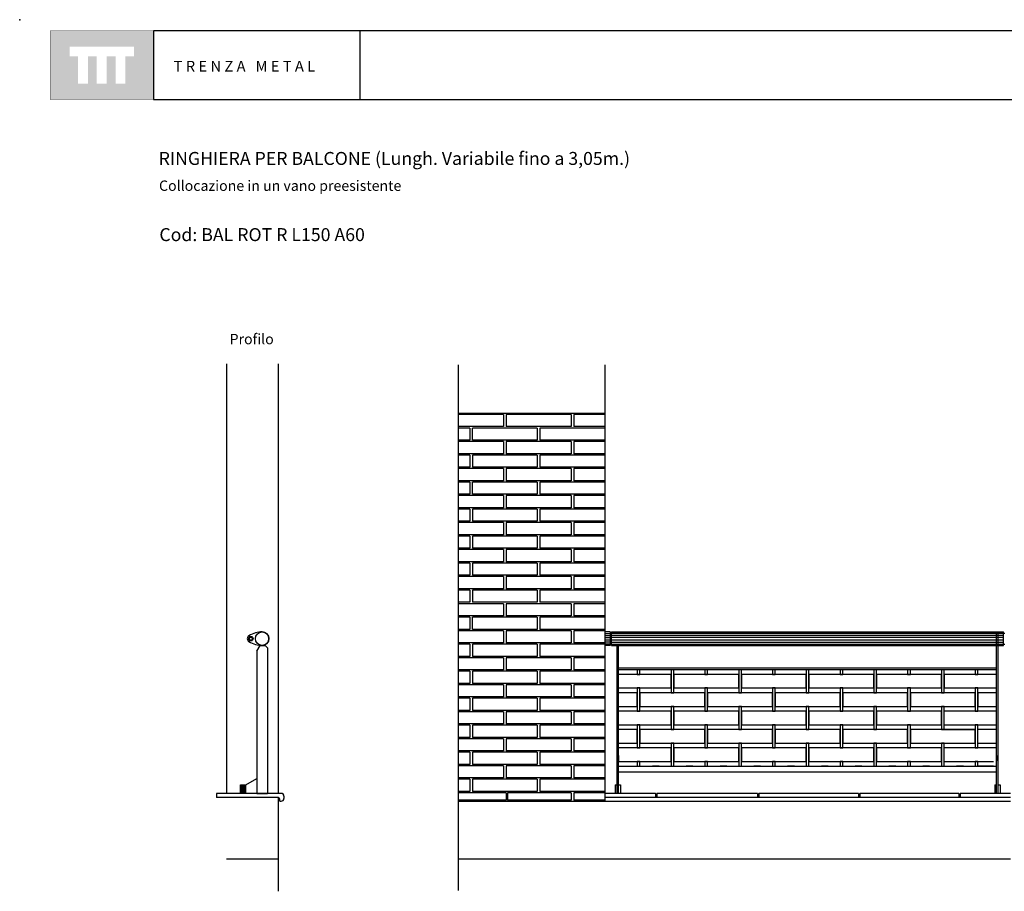
# Model space of a CAD drawing. Units: millimetres. Extents: x 175.93 to 181.68, y 149.88 to 153.76.
# Drawn here: x 175.93 to 179.58, y 150.53 to 153.76 of the extents above; entities that cross this region are included whole.
import ezdxf

# ---------------------------------------------------------------- set-up
doc = ezdxf.new("R2010")
doc.units = ezdxf.units.MM
for name, color, linetype in [('cajetin', 7, 'Continuous'), ('COTAS', 7, 'Continuous'), ('MALLA', 6, 'Continuous'), ('montante', 4, 'Continuous'), ('MURO', 7, 'Continuous'), ('PIEZA1', 7, 'Continuous'), ('PIEZA2', 5, 'Continuous'), ('trenza', 7, 'Continuous')]:
    doc.layers.add(name, color=color, linetype=linetype)
doc.styles.add('ROMANS', font='romans.shx')

msp = doc.modelspace()

# ---------------------------------------------------------------- hatches: boundary and pattern name
at = {"layer": 'cajetin'}
h = msp.add_hatch(color=256, dxfattribs=at)
h.paths.add_polyline_path([(176.429, 153.7192), (176.0472, 153.7192), (176.0472, 153.4647), (176.429, 153.4647)])
h.paths.add_polyline_path([(176.3571, 153.624), (176.3257, 153.624), (176.3257, 153.5231), (176.2889, 153.5231), (176.2889, 153.624), (176.2563, 153.624), (176.2563, 153.5231), (176.2194, 153.5231), (176.2194, 153.624), (176.1869, 153.624), (176.1869, 153.5231), (176.1501, 153.5231), (176.1501, 153.624), (176.1191, 153.624), (176.1191, 153.6608), (176.3571, 153.6608)], flags=16)

# ---------------------------------------------------------------- linework, layer by layer
at = {"color": 8}
for p, q in [((176.7529, 150.8972), (176.7529, 150.9292)), ((176.7542, 150.8972), (176.7542, 150.9292)), ((176.7561, 150.8972), (176.7561, 150.9292)), ((176.7585, 150.8972), (176.7585, 150.9292)), ((176.7615, 150.8972), (176.7615, 150.9292)), ((176.7643, 150.8972), (176.7643, 150.9292)), ((176.7667, 150.8972), (176.7667, 150.9292)), ((176.7685, 150.8972), (176.7685, 150.9292)), ((176.7698, 150.8972), (176.7698, 150.9292))]:
    msp.add_line(p, q, dxfattribs=at)
at = {"layer": 'cajetin'}
for p, q in [((177.1928, 153.7193), (176.4293, 153.7193)), ((176.4293, 153.7193), (176.4293, 153.4648)), ((181.6206, 153.7193), (177.1928, 153.7193)), ((177.1928, 153.7193), (177.1928, 153.4648)), ((176.4293, 153.4648), (177.1928, 153.4648)), ((177.1928, 153.4648), (181.6206, 153.4648))]:
    msp.add_line(p, q, dxfattribs=at)
at = {"layer": 'cajetin', "const_width": 0.00117}
msp.add_lwpolyline([(176.0475, 153.4648), (176.4293, 153.4648), (176.4293, 153.7193), (176.0475, 153.7193)], close=True, dxfattribs=at)
at = {"layer": 'cajetin'}
msp.add_point((175.9344, 153.7601), dxfattribs=at)
at = {"layer": 'COTAS'}
for p, q in [((176.7514, 150.8972), (176.7514, 150.9292)), ((176.7514, 150.9292), (176.7714, 150.9292)), ((176.7714, 150.9292), (176.8114, 150.9523)), ((176.7714, 150.8972), (176.7714, 150.9292))]:
    msp.add_line(p, q, dxfattribs=at)
at = {"layer": 'MALLA'}
for p, q in [((179.5478, 151.3372), (179.3538, 151.3372)), ((179.3538, 151.3372), (179.3538, 151.2872)), ((179.3538, 151.2872), (179.4688, 151.2872)), ((179.4688, 151.2872), (179.5478, 151.2872)), ((179.5478, 151.2692), (179.4788, 151.2692)), ((179.4788, 151.2692), (179.4788, 151.2192)), ((179.4788, 151.2192), (179.5478, 151.2192)), ((179.5478, 151.2012), (179.3538, 151.2012)), ((179.3538, 151.1512), (179.4688, 151.1512)), ((179.4688, 151.1512), (179.5478, 151.1512)), ((179.3538, 151.1332), (179.4688, 151.1332)), ((179.5478, 151.1332), (179.4788, 151.1332)), ((179.4788, 151.0832), (179.5478, 151.0832)), ((179.5478, 151.0652), (179.3538, 151.0652)), ((178.2998, 150.9972), (178.2748, 150.9972)), ((178.4248, 150.9972), (178.3998, 150.9972)), ((178.5498, 150.9972), (178.5248, 150.9972)), ((178.6748, 150.9972), (178.6498, 150.9972)), ((178.7998, 150.9972), (178.7748, 150.9972)), ((178.9248, 150.9972), (178.8998, 150.9972)), ((179.0498, 150.9972), (179.0248, 150.9972)), ((179.1748, 150.9972), (179.1498, 150.9972)), ((179.2998, 150.9972), (179.2748, 150.9972)), ((179.3538, 151.0152), (179.4688, 151.0152)), ((179.4248, 150.9972), (179.3998, 150.9972)), ((179.4688, 151.0152), (179.5363, 151.0152)), ((179.5363, 150.9972), (179.4788, 150.9972))]:
    msp.add_line(p, q, dxfattribs=at)
for points in [[(178.1498, 151.2872), (178.2188, 151.2872), (178.2863, 151.2872), (178.3438, 151.2872), (178.3438, 151.3372), (178.2863, 151.3372), (178.1498, 151.3372)], [(178.2188, 151.3552), (178.2188, 151.3462), (178.2188, 151.3372), (178.2288, 151.3372), (178.2288, 151.3462), (178.2288, 151.3552)], [(178.3438, 151.3552), (178.3438, 151.3462), (178.3438, 151.2692), (178.3538, 151.2692), (178.3538, 151.3462), (178.3538, 151.3552)], [(178.4688, 151.3552), (178.4688, 151.3462), (178.4688, 151.3372), (178.4788, 151.3372), (178.4788, 151.3462), (178.4788, 151.3552)], [(178.5938, 151.3552), (178.5938, 151.3462), (178.5938, 151.2692), (178.6038, 151.2692), (178.6038, 151.3462), (178.6038, 151.3552)], [(178.7188, 151.3552), (178.7188, 151.3462), (178.7188, 151.3372), (178.7288, 151.3372), (178.7288, 151.3462), (178.7288, 151.3552)], [(178.8438, 151.3552), (178.8438, 151.3462), (178.8438, 151.2692), (178.8538, 151.2692), (178.8538, 151.3462), (178.8538, 151.3552)], [(178.9688, 151.3552), (178.9688, 151.3462), (178.9688, 151.3372), (178.9788, 151.3372), (178.9788, 151.3462), (178.9788, 151.3552)], [(179.0938, 151.3552), (179.0938, 151.3462), (179.0938, 151.2692), (179.1038, 151.2692), (179.1038, 151.3462), (179.1038, 151.3552)], [(179.2188, 151.3552), (179.2188, 151.3462), (179.2188, 151.3372), (179.2288, 151.3372), (179.2288, 151.3462), (179.2288, 151.3552)], [(179.3438, 151.3552), (179.3438, 151.3462), (179.3438, 151.2692), (179.3538, 151.2692), (179.3538, 151.3462), (179.3538, 151.3552)], [(179.4688, 151.3552), (179.4688, 151.3462), (179.4688, 151.3372), (179.4788, 151.3372), (179.4788, 151.3462), (179.4788, 151.3552)], [(178.1498, 151.2192), (178.2188, 151.2192), (178.2188, 151.2692), (178.1498, 151.2692)], [(178.1498, 151.1512), (178.2188, 151.1512), (178.2863, 151.1512), (178.3438, 151.1512), (178.3438, 151.2012), (178.2863, 151.2012), (178.1498, 151.2012)], [(178.1498, 151.0832), (178.2188, 151.0832), (178.2188, 151.1332), (178.1498, 151.1332)], [(178.1498, 151.0152), (178.2188, 151.0152), (178.2863, 151.0152), (178.3438, 151.0152), (178.3438, 151.0652), (178.2863, 151.0652), (178.1498, 151.0652)], [(178.2288, 150.9972), (178.2288, 151.0152), (178.2188, 151.0152), (178.2188, 150.9972)], [(178.4788, 150.9972), (178.4788, 151.0152), (178.4688, 151.0152), (178.4688, 150.9972)], [(178.7288, 150.9972), (178.7288, 151.0152), (178.7188, 151.0152), (178.7188, 150.9972)], [(178.9788, 150.9972), (178.9788, 151.0152), (178.9688, 151.0152), (178.9688, 150.9972)], [(179.2288, 150.9972), (179.2288, 151.0152), (179.2188, 151.0152), (179.2188, 150.9972)], [(179.4788, 150.9972), (179.4788, 151.0152), (179.4688, 151.0152), (179.4688, 150.9972)]]:
    msp.add_lwpolyline(points, dxfattribs=at)
for points in [[(178.5938, 151.3372), (178.5363, 151.3372), (178.3538, 151.3372), (178.3538, 151.2872), (178.4688, 151.2872), (178.5363, 151.2872), (178.5938, 151.2872)], [(178.8438, 151.3372), (178.7863, 151.3372), (178.6038, 151.3372), (178.6038, 151.2872), (178.7188, 151.2872), (178.7863, 151.2872), (178.8438, 151.2872)], [(179.0938, 151.3372), (179.0363, 151.3372), (178.8538, 151.3372), (178.8538, 151.2872), (178.9688, 151.2872), (179.0363, 151.2872), (179.0938, 151.2872)], [(179.3438, 151.3372), (179.2863, 151.3372), (179.1038, 151.3372), (179.1038, 151.2872), (179.2188, 151.2872), (179.2863, 151.2872), (179.3438, 151.2872)], [(178.2288, 151.2872), (178.2188, 151.2872), (178.2188, 151.2102), (178.2188, 151.2012), (178.2288, 151.2012), (178.2288, 151.2102)], [(178.4788, 151.2872), (178.4688, 151.2872), (178.4688, 151.2102), (178.4688, 151.2012), (178.4788, 151.2012), (178.4788, 151.2102)], [(178.7288, 151.2872), (178.7188, 151.2872), (178.7188, 151.2102), (178.7188, 151.2012), (178.7288, 151.2012), (178.7288, 151.2102)], [(178.9788, 151.2872), (178.9688, 151.2872), (178.9688, 151.2102), (178.9688, 151.2012), (178.9788, 151.2012), (178.9788, 151.2102)], [(179.2288, 151.2872), (179.2188, 151.2872), (179.2188, 151.2102), (179.2188, 151.2012), (179.2288, 151.2012), (179.2288, 151.2102)], [(179.4788, 151.2872), (179.4688, 151.2872), (179.4688, 151.2102), (179.4688, 151.2012), (179.4788, 151.2012), (179.4788, 151.2102)], [(178.4688, 151.2692), (178.2863, 151.2692), (178.2288, 151.2692), (178.2288, 151.2192), (178.2863, 151.2192), (178.4688, 151.2192)], [(178.7188, 151.2692), (178.5363, 151.2692), (178.4788, 151.2692), (178.4788, 151.2192), (178.5363, 151.2192), (178.7188, 151.2192)], [(178.9688, 151.2692), (178.7863, 151.2692), (178.7288, 151.2692), (178.7288, 151.2192), (178.7863, 151.2192), (178.9688, 151.2192)], [(179.2188, 151.2692), (179.0363, 151.2692), (178.9788, 151.2692), (178.9788, 151.2192), (179.0363, 151.2192), (179.2188, 151.2192)], [(179.4688, 151.2692), (179.2863, 151.2692), (179.2288, 151.2692), (179.2288, 151.2192), (179.2863, 151.2192), (179.4688, 151.2192)], [(178.3538, 151.2102), (178.3538, 151.2192), (178.3438, 151.2192), (178.3438, 151.2102), (178.3438, 151.1332), (178.3538, 151.1332)], [(178.6038, 151.2102), (178.6038, 151.2192), (178.5938, 151.2192), (178.5938, 151.2102), (178.5938, 151.1332), (178.6038, 151.1332)], [(178.8538, 151.2102), (178.8538, 151.2192), (178.8438, 151.2192), (178.8438, 151.2102), (178.8438, 151.1332), (178.8538, 151.1332)], [(179.1038, 151.2102), (179.1038, 151.2192), (179.0938, 151.2192), (179.0938, 151.2102), (179.0938, 151.1332), (179.1038, 151.1332)], [(179.3538, 151.2102), (179.3538, 151.2192), (179.3438, 151.2192), (179.3438, 151.2102), (179.3438, 151.1332), (179.3538, 151.1332)], [(178.5938, 151.2012), (178.5363, 151.2012), (178.3538, 151.2012), (178.3538, 151.1512), (178.4688, 151.1512), (178.5363, 151.1512), (178.5938, 151.1512)], [(178.8438, 151.2012), (178.7863, 151.2012), (178.6038, 151.2012), (178.6038, 151.1512), (178.7188, 151.1512), (178.7863, 151.1512), (178.8438, 151.1512)], [(179.0938, 151.2012), (179.0363, 151.2012), (178.8538, 151.2012), (178.8538, 151.1512), (178.9688, 151.1512), (179.0363, 151.1512), (179.0938, 151.1512)], [(179.3438, 151.2012), (179.2863, 151.2012), (179.1038, 151.2012), (179.1038, 151.1512), (179.2188, 151.1512), (179.2863, 151.1512), (179.3438, 151.1512)], [(178.2288, 151.1512), (178.2188, 151.1512), (178.2188, 151.0742), (178.2188, 151.0652), (178.2288, 151.0652), (178.2288, 151.0742)], [(178.4788, 151.1512), (178.4688, 151.1512), (178.4688, 151.0742), (178.4688, 151.0652), (178.4788, 151.0652), (178.4788, 151.0742)], [(178.7288, 151.1512), (178.7188, 151.1512), (178.7188, 151.0742), (178.7188, 151.0652), (178.7288, 151.0652), (178.7288, 151.0742)], [(178.9788, 151.1512), (178.9688, 151.1512), (178.9688, 151.0742), (178.9688, 151.0652), (178.9788, 151.0652), (178.9788, 151.0742)], [(179.2288, 151.1512), (179.2188, 151.1512), (179.2188, 151.0742), (179.2188, 151.0652), (179.2288, 151.0652), (179.2288, 151.0742)], [(179.4788, 151.1512), (179.4688, 151.1512), (179.4688, 151.0742), (179.4688, 151.0652), (179.4788, 151.0652), (179.4788, 151.0742)], [(178.4688, 151.1332), (178.2863, 151.1332), (178.2288, 151.1332), (178.2288, 151.0832), (178.2863, 151.0832), (178.4688, 151.0832)], [(178.7188, 151.1332), (178.5363, 151.1332), (178.4788, 151.1332), (178.4788, 151.0832), (178.5363, 151.0832), (178.7188, 151.0832)], [(178.9688, 151.1332), (178.7863, 151.1332), (178.7288, 151.1332), (178.7288, 151.0832), (178.7863, 151.0832), (178.9688, 151.0832)], [(179.2188, 151.1332), (179.0363, 151.1332), (178.9788, 151.1332), (178.9788, 151.0832), (179.0363, 151.0832), (179.2188, 151.0832)], [(179.4688, 151.1332), (179.2863, 151.1332), (179.2288, 151.1332), (179.2288, 151.0832), (179.2863, 151.0832), (179.4688, 151.0832)], [(178.3538, 151.0742), (178.3538, 151.0832), (178.3438, 151.0832), (178.3438, 151.0742), (178.3438, 150.9972), (178.3538, 150.9972)], [(178.6038, 151.0742), (178.6038, 151.0832), (178.5938, 151.0832), (178.5938, 151.0742), (178.5938, 150.9972), (178.6038, 150.9972)], [(178.8538, 151.0742), (178.8538, 151.0832), (178.8438, 151.0832), (178.8438, 151.0742), (178.8438, 150.9972), (178.8538, 150.9972)], [(179.1038, 151.0742), (179.1038, 151.0832), (179.0938, 151.0832), (179.0938, 151.0742), (179.0938, 150.9972), (179.1038, 150.9972)], [(179.3538, 151.0742), (179.3538, 151.0832), (179.3438, 151.0832), (179.3438, 151.0742), (179.3438, 150.9972), (179.3538, 150.9972)], [(178.5938, 151.0652), (178.5363, 151.0652), (178.3538, 151.0652), (178.3538, 151.0152), (178.4688, 151.0152), (178.5363, 151.0152), (178.5938, 151.0152)], [(178.8438, 151.0652), (178.7863, 151.0652), (178.6038, 151.0652), (178.6038, 151.0152), (178.7188, 151.0152), (178.7863, 151.0152), (178.8438, 151.0152)], [(179.0938, 151.0652), (179.0363, 151.0652), (178.8538, 151.0652), (178.8538, 151.0152), (178.9688, 151.0152), (179.0363, 151.0152), (179.0938, 151.0152)], [(179.3438, 151.0652), (179.2863, 151.0652), (179.1038, 151.0652), (179.1038, 151.0152), (179.2188, 151.0152), (179.2863, 151.0152), (179.3438, 151.0152)]]:
    msp.add_lwpolyline(points, close=True, dxfattribs=at)
at = {"layer": 'montante'}
for p, q in [((178.1188, 151.4947), (178.0988, 151.4947)), ((178.1238, 151.4897), (178.1188, 151.4897)), ((179.5738, 151.4897), (179.5788, 151.4897)), ((176.8114, 151.4239), (176.8234, 151.4447)), ((176.8234, 151.4447), (176.8424, 151.4447)), ((176.8514, 151.4357), (176.8514, 150.8972)), ((178.1188, 151.4447), (178.0988, 151.4447)), ((178.1238, 151.4497), (178.1188, 151.4497)), ((179.5738, 151.4497), (179.5788, 151.4497)), ((176.8114, 151.4239), (176.8114, 150.8972)), ((176.8114, 150.8972), (176.7514, 150.8972)), ((176.8514, 150.8972), (176.8114, 150.8972)), ((176.8114, 150.8972), (176.8514, 150.8972))]:
    msp.add_line(p, q, dxfattribs=at)
for points in [[(179.5478, 150.9972), (179.5478, 151.4947)], [(179.5538, 150.8972), (179.5538, 151.4947)], [(176.8424, 151.4447), (176.8514, 151.4357)], [(178.1438, 150.8972), (178.1438, 151.4447)], [(178.1498, 150.9472), (178.1498, 151.4447)], [(178.1498, 150.8972), (178.1498, 151.3947)], [(178.1498, 151.3612), (179.5478, 151.3612)], [(179.5478, 150.8972), (179.5478, 151.3947)], [(178.1498, 151.3552), (179.5478, 151.3552)]]:
    msp.add_lwpolyline(points, dxfattribs=at)
at = {"layer": 'MURO'}
for p, q in [((177.556, 152.4826), (177.556, 150.5382)), ((178.0988, 152.4826), (178.0988, 150.8675)), ((177.556, 152.3041), (178.0988, 152.3041)), ((178.1498, 151.0372), (178.1498, 151.0172)), ((179.5478, 151.0372), (179.5478, 151.0172)), ((178.1498, 150.9972), (179.5478, 150.9972)), ((176.9018, 150.8972), (176.6618, 150.8972)), ((176.9118, 150.8872), (176.9118, 150.8784)), ((178.2867, 150.8972), (178.0988, 150.8972)), ((178.2867, 150.8972), (178.2867, 150.8822)), ((178.663, 150.8972), (178.2917, 150.8972)), ((178.2917, 150.8972), (178.2917, 150.8822)), ((178.663, 150.8972), (178.663, 150.8822)), ((179.0369, 150.8972), (178.668, 150.8972)), ((178.668, 150.8972), (178.668, 150.8822)), ((179.0369, 150.8972), (179.0369, 150.8822)), ((179.4083, 150.8972), (179.0419, 150.8972)), ((179.0419, 150.8972), (179.0419, 150.8822)), ((179.4083, 150.8972), (179.4083, 150.8822)), ((179.5988, 150.8972), (179.4133, 150.8972)), ((179.4133, 150.8972), (179.4133, 150.8822)), ((176.8968, 150.8684), (176.9018, 150.8684)), ((179.5988, 150.8822), (178.0988, 150.8822))]:
    msp.add_line(p, q, dxfattribs=at)
at = {"layer": 'MURO', "color": 8}
for p, q in [((177.7238, 152.2991), (177.556, 152.2991)), ((177.7238, 152.2991), (177.7238, 152.2541)), ((177.9738, 152.2991), (177.7338, 152.2991)), ((177.7338, 152.2991), (177.7338, 152.2541)), ((177.9738, 152.2991), (177.9738, 152.2541)), ((178.0988, 152.2991), (177.9838, 152.2991)), ((177.9838, 152.2991), (177.9838, 152.2541)), ((177.7238, 152.2541), (177.556, 152.2541)), ((177.7238, 152.2541), (177.556, 152.2541)), ((177.5988, 152.2491), (177.556, 152.2491)), ((177.5988, 152.2491), (177.5988, 152.2041)), ((177.8488, 152.2491), (177.6088, 152.2491)), ((177.6088, 152.2041), (177.6088, 152.2491)), ((177.9438, 152.2541), (177.7338, 152.2541)), ((177.8488, 152.2491), (177.8488, 152.2041)), ((177.9438, 152.2491), (177.8588, 152.2491)), ((177.8588, 152.2491), (177.8588, 152.2041)), ((177.9738, 152.2541), (177.9438, 152.2541)), ((178.0988, 152.2491), (177.9438, 152.2491)), ((178.0988, 152.2541), (177.9838, 152.2541)), ((177.5988, 152.2041), (177.556, 152.2041)), ((177.7238, 152.1991), (177.556, 152.1991)), ((177.7238, 152.1991), (177.556, 152.1991)), ((177.8488, 152.2041), (177.6088, 152.2041)), ((177.7238, 152.1991), (177.7238, 152.1541)), ((177.7338, 152.1991), (177.7338, 152.1541)), ((177.9438, 152.1991), (177.7338, 152.1991)), ((177.9438, 152.2041), (177.8588, 152.2041)), ((178.0988, 152.2041), (177.9438, 152.2041)), ((177.9738, 152.1991), (177.9438, 152.1991)), ((177.9738, 152.1991), (177.9738, 152.1541)), ((178.0988, 152.1991), (177.9838, 152.1991)), ((177.9838, 152.1991), (177.9838, 152.1541)), ((177.7238, 152.1541), (177.556, 152.1541)), ((177.7238, 152.1541), (177.556, 152.1541)), ((177.5988, 152.1491), (177.556, 152.1491)), ((177.5988, 152.1491), (177.5988, 152.1041)), ((177.8488, 152.1491), (177.6088, 152.1491)), ((177.6088, 152.1491), (177.6088, 152.1041)), ((177.9438, 152.1541), (177.7338, 152.1541)), ((177.8488, 152.1491), (177.8488, 152.1041)), ((177.9438, 152.1491), (177.8588, 152.1491)), ((177.8588, 152.1491), (177.8588, 152.1041)), ((177.9738, 152.1541), (177.9438, 152.1541)), ((178.0988, 152.1491), (177.9438, 152.1491)), ((178.0988, 152.1541), (177.9838, 152.1541)), ((177.5988, 152.1041), (177.556, 152.1041)), ((177.7238, 152.0991), (177.556, 152.0991)), ((177.8488, 152.1041), (177.6088, 152.1041)), ((177.7238, 152.0991), (177.7238, 152.0541)), ((177.9738, 152.0991), (177.7338, 152.0991)), ((177.7338, 152.0991), (177.7338, 152.0541)), ((177.9438, 152.1041), (177.8588, 152.1041)), ((178.0988, 152.1041), (177.9438, 152.1041)), ((177.9738, 152.0991), (177.9738, 152.0541)), ((178.0988, 152.0991), (177.9838, 152.0991)), ((177.9838, 152.0991), (177.9838, 152.0541)), ((177.7238, 152.0541), (177.556, 152.0541)), ((177.7238, 152.0541), (177.556, 152.0541)), ((177.9438, 152.0541), (177.7338, 152.0541)), ((177.9738, 152.0541), (177.9438, 152.0541)), ((178.0988, 152.0541), (177.9838, 152.0541)), ((177.5988, 152.0491), (177.556, 152.0491)), ((177.5988, 152.0491), (177.5988, 152.0041)), ((177.8488, 152.0491), (177.6088, 152.0491)), ((177.6088, 152.0041), (177.6088, 152.0491)), ((177.8488, 152.0491), (177.8488, 152.0041)), ((177.8588, 152.0491), (177.8588, 152.0041)), ((177.9438, 152.0491), (177.8588, 152.0491)), ((178.0988, 152.0491), (177.9438, 152.0491)), ((177.5988, 152.0041), (177.556, 152.0041)), ((177.7238, 151.9991), (177.556, 151.9991)), ((177.7238, 151.9991), (177.556, 151.9991)), ((177.8488, 152.0041), (177.6088, 152.0041)), ((177.7238, 151.9991), (177.7238, 151.9541)), ((177.9438, 151.9991), (177.7338, 151.9991)), ((177.7338, 151.9991), (177.7338, 151.9541)), ((177.9438, 152.0041), (177.8588, 152.0041)), ((178.0988, 152.0041), (177.9438, 152.0041)), ((177.9738, 151.9991), (177.9438, 151.9991)), ((177.9738, 151.9991), (177.9738, 151.9541)), ((178.0988, 151.9991), (177.9838, 151.9991)), ((177.9838, 151.9991), (177.9838, 151.9541)), ((177.7238, 151.9541), (177.556, 151.9541)), ((177.7238, 151.9541), (177.556, 151.9541)), ((177.5988, 151.9491), (177.556, 151.9491)), ((177.5988, 151.9491), (177.5988, 151.9041)), ((177.8488, 151.9491), (177.6088, 151.9491)), ((177.6088, 151.9491), (177.6088, 151.9041)), ((177.9438, 151.9541), (177.7338, 151.9541)), ((177.8488, 151.9491), (177.8488, 151.9041)), ((177.8588, 151.9491), (177.8588, 151.9041)), ((177.9438, 151.9491), (177.8588, 151.9491)), ((177.9738, 151.9541), (177.9438, 151.9541)), ((178.0988, 151.9491), (177.9438, 151.9491)), ((178.0988, 151.9541), (177.9838, 151.9541)), ((177.5988, 151.9041), (177.556, 151.9041)), ((177.7238, 151.8991), (177.556, 151.8991)), ((177.8488, 151.9041), (177.6088, 151.9041)), ((177.7238, 151.8991), (177.7238, 151.8541)), ((177.7338, 151.8991), (177.7338, 151.8541)), ((177.9438, 151.8991), (177.7338, 151.8991)), ((177.9438, 151.9041), (177.8588, 151.9041)), ((178.0988, 151.9041), (177.9438, 151.9041)), ((177.9738, 151.8991), (177.9438, 151.8991)), ((177.9738, 151.8991), (177.9738, 151.8541)), ((177.9838, 151.8991), (177.9838, 151.8541)), ((178.0988, 151.8991), (177.9838, 151.8991)), ((177.7238, 151.8541), (177.556, 151.8541)), ((177.5988, 151.8491), (177.556, 151.8491)), ((177.5988, 151.8491), (177.5988, 151.8041)), ((177.8488, 151.8491), (177.6088, 151.8491)), ((177.6088, 151.8491), (177.6088, 151.8041)), ((177.9438, 151.8541), (177.7338, 151.8541)), ((177.8488, 151.8491), (177.8488, 151.8041)), ((177.8588, 151.8491), (177.8588, 151.8041)), ((177.9438, 151.8491), (177.8588, 151.8491)), ((177.9738, 151.8541), (177.9438, 151.8541)), ((178.0988, 151.8491), (177.9438, 151.8491)), ((178.0988, 151.8541), (177.9838, 151.8541)), ((177.5988, 151.8041), (177.556, 151.8041)), ((177.7238, 151.7991), (177.556, 151.7991)), ((177.7238, 151.7991), (177.556, 151.7991)), ((177.8488, 151.8041), (177.6088, 151.8041)), ((177.7238, 151.7991), (177.7238, 151.7541)), ((177.9438, 151.7991), (177.7338, 151.7991)), ((177.7338, 151.7991), (177.7338, 151.7541)), ((177.9438, 151.8041), (177.8588, 151.8041)), ((178.0988, 151.8041), (177.9438, 151.8041)), ((177.9738, 151.7991), (177.9438, 151.7991)), ((177.9738, 151.7991), (177.9738, 151.7541)), ((178.0988, 151.7991), (177.9838, 151.7991)), ((177.9838, 151.7991), (177.9838, 151.7541)), ((177.7238, 151.7541), (177.556, 151.7541)), ((177.7238, 151.7541), (177.556, 151.7541)), ((177.5988, 151.7491), (177.556, 151.7491)), ((177.5988, 151.7491), (177.5988, 151.7041)), ((177.8488, 151.7491), (177.6088, 151.7491)), ((177.6088, 151.7491), (177.6088, 151.7041)), ((177.9438, 151.7541), (177.7338, 151.7541)), ((177.8488, 151.7491), (177.8488, 151.7041)), ((177.8588, 151.7491), (177.8588, 151.7041)), ((177.9438, 151.7491), (177.8588, 151.7491)), ((177.9738, 151.7541), (177.9438, 151.7541)), ((178.0988, 151.7491), (177.9438, 151.7491)), ((178.0988, 151.7541), (177.9838, 151.7541)), ((177.5988, 151.7041), (177.556, 151.7041)), ((177.7238, 151.6991), (177.556, 151.6991)), ((177.8488, 151.7041), (177.6088, 151.7041)), ((177.7238, 151.6991), (177.7238, 151.6541)), ((177.9438, 151.6991), (177.7338, 151.6991)), ((177.7338, 151.6991), (177.7338, 151.6541)), ((177.9438, 151.7041), (177.8588, 151.7041)), ((178.0988, 151.7041), (177.9438, 151.7041)), ((177.9738, 151.6991), (177.9438, 151.6991)), ((177.9738, 151.6991), (177.9738, 151.6541)), ((178.0988, 151.6991), (177.9838, 151.6991)), ((177.9838, 151.6991), (177.9838, 151.6541)), ((177.7238, 151.6541), (177.556, 151.6541)), ((177.9438, 151.6541), (177.7338, 151.6541)), ((177.9738, 151.6541), (177.9438, 151.6541)), ((178.0988, 151.6541), (177.9838, 151.6541)), ((177.5988, 151.6491), (177.556, 151.6491)), ((177.5988, 151.6491), (177.5988, 151.6041)), ((177.8488, 151.6491), (177.6088, 151.6491)), ((177.6088, 151.6491), (177.6088, 151.6041)), ((177.8488, 151.6491), (177.8488, 151.6041)), ((177.8588, 151.6491), (177.8588, 151.6041)), ((177.9438, 151.6491), (177.8588, 151.6491)), ((178.0988, 151.6491), (177.9438, 151.6491)), ((177.5988, 151.6041), (177.556, 151.6041)), ((177.7238, 151.5991), (177.556, 151.5991)), ((177.8488, 151.6041), (177.6088, 151.6041)), ((177.7238, 151.5991), (177.7238, 151.5541)), ((177.7338, 151.5991), (177.7338, 151.5541)), ((177.9738, 151.5991), (177.7338, 151.5991)), ((177.9438, 151.6041), (177.8588, 151.6041)), ((178.0988, 151.6041), (177.9438, 151.6041)), ((177.9738, 151.5991), (177.9738, 151.5541)), ((178.0988, 151.5991), (177.9838, 151.5991)), ((177.9838, 151.5991), (177.9838, 151.5541)), ((177.7238, 151.5541), (177.556, 151.5541)), ((177.7238, 151.5541), (177.556, 151.5541)), ((177.5988, 151.5491), (177.556, 151.5491)), ((177.5988, 151.5491), (177.5988, 151.5041)), ((177.8488, 151.5491), (177.6088, 151.5491)), ((177.6088, 151.5041), (177.6088, 151.5491)), ((177.9438, 151.5541), (177.7338, 151.5541)), ((177.8488, 151.5491), (177.8488, 151.5041)), ((177.9438, 151.5491), (177.8588, 151.5491)), ((177.8588, 151.5491), (177.8588, 151.5041)), ((177.9738, 151.5541), (177.9438, 151.5541)), ((178.0988, 151.5491), (177.9438, 151.5491)), ((178.0988, 151.5541), (177.9838, 151.5541)), ((177.5988, 151.5041), (177.556, 151.5041)), ((177.8488, 151.5041), (177.6088, 151.5041)), ((177.9438, 151.5041), (177.8588, 151.5041)), ((178.0988, 151.5041), (177.9438, 151.5041)), ((177.7238, 151.4991), (177.556, 151.4991)), ((177.7238, 151.4991), (177.556, 151.4991)), ((177.7238, 151.4991), (177.7238, 151.4541)), ((177.9438, 151.4991), (177.7338, 151.4991)), ((177.7338, 151.4991), (177.7338, 151.4541)), ((177.9738, 151.4991), (177.9438, 151.4991)), ((177.9738, 151.4991), (177.9738, 151.4541)), ((178.0988, 151.4991), (177.9838, 151.4991)), ((177.9838, 151.4991), (177.9838, 151.4541)), ((177.7238, 151.4541), (177.556, 151.4541)), ((177.7238, 151.4541), (177.556, 151.4541)), ((177.5988, 151.4491), (177.556, 151.4491)), ((177.5988, 151.4491), (177.5988, 151.4041)), ((177.8488, 151.4491), (177.6088, 151.4491)), ((177.6088, 151.4491), (177.6088, 151.4041)), ((177.9438, 151.4541), (177.7338, 151.4541)), ((177.8488, 151.4491), (177.8488, 151.4041)), ((177.9438, 151.4491), (177.8588, 151.4491)), ((177.8588, 151.4491), (177.8588, 151.4041)), ((177.9738, 151.4541), (177.9438, 151.4541)), ((178.0988, 151.4491), (177.9438, 151.4491)), ((178.0988, 151.4541), (177.9838, 151.4541)), ((177.5988, 151.4041), (177.556, 151.4041)), ((177.7238, 151.3991), (177.556, 151.3991)), ((177.8488, 151.4041), (177.6088, 151.4041)), ((177.7238, 151.3991), (177.7238, 151.3541)), ((177.9438, 151.3991), (177.7338, 151.3991)), ((177.7338, 151.3991), (177.7338, 151.3541)), ((177.9438, 151.4041), (177.8588, 151.4041)), ((178.0988, 151.4041), (177.9438, 151.4041)), ((177.9738, 151.3991), (177.9438, 151.3991)), ((177.9738, 151.3991), (177.9738, 151.3541)), ((178.0988, 151.3991), (177.9838, 151.3991)), ((177.9838, 151.3991), (177.9838, 151.3541)), ((177.7238, 151.3541), (177.556, 151.3541)), ((177.5988, 151.3491), (177.556, 151.3491)), ((177.5988, 151.3491), (177.5988, 151.3041)), ((177.8488, 151.3491), (177.6088, 151.3491)), ((177.6088, 151.3491), (177.6088, 151.3041)), ((177.9438, 151.3541), (177.7338, 151.3541)), ((177.8488, 151.3491), (177.8488, 151.3041)), ((177.9438, 151.3491), (177.8588, 151.3491)), ((177.8588, 151.3491), (177.8588, 151.3041)), ((177.9738, 151.3541), (177.9438, 151.3541)), ((178.0988, 151.3491), (177.9438, 151.3491)), ((178.0988, 151.3541), (177.9838, 151.3541)), ((177.5988, 151.3041), (177.556, 151.3041)), ((177.7238, 151.2991), (177.556, 151.2991)), ((177.7238, 151.2991), (177.556, 151.2991)), ((177.8488, 151.3041), (177.6088, 151.3041)), ((177.7238, 151.2991), (177.7238, 151.2541)), ((177.7338, 151.2991), (177.7338, 151.2541)), ((177.9438, 151.2991), (177.7338, 151.2991)), ((177.9438, 151.3041), (177.8588, 151.3041)), ((178.0988, 151.3041), (177.9438, 151.3041)), ((177.9738, 151.2991), (177.9438, 151.2991)), ((177.9738, 151.2991), (177.9738, 151.2541)), ((177.9838, 151.2991), (177.9838, 151.2541)), ((178.0988, 151.2991), (177.9838, 151.2991)), ((177.7238, 151.2541), (177.556, 151.2541)), ((177.7238, 151.2541), (177.556, 151.2541)), ((177.5988, 151.2491), (177.556, 151.2491)), ((177.5988, 151.2491), (177.5988, 151.2041)), ((177.8488, 151.2491), (177.6088, 151.2491)), ((177.6088, 151.2491), (177.6088, 151.2041)), ((177.9438, 151.2541), (177.7338, 151.2541)), ((177.8488, 151.2491), (177.8488, 151.2041)), ((177.9438, 151.2491), (177.8588, 151.2491)), ((177.8588, 151.2491), (177.8588, 151.2041)), ((177.9738, 151.2541), (177.9438, 151.2541)), ((178.0988, 151.2491), (177.9438, 151.2491)), ((178.0988, 151.2541), (177.9838, 151.2541)), ((177.5988, 151.2041), (177.556, 151.2041)), ((177.7238, 151.1991), (177.556, 151.1991)), ((177.8488, 151.2041), (177.6088, 151.2041)), ((177.7238, 151.1991), (177.7238, 151.1541)), ((177.9438, 151.1991), (177.7338, 151.1991)), ((177.7338, 151.1991), (177.7338, 151.1541)), ((177.9438, 151.2041), (177.8588, 151.2041)), ((178.0988, 151.2041), (177.9438, 151.2041)), ((177.9738, 151.1991), (177.9438, 151.1991)), ((177.9738, 151.1991), (177.9738, 151.1541)), ((178.0988, 151.1991), (177.9838, 151.1991)), ((177.9838, 151.1991), (177.9838, 151.1541)), ((177.7238, 151.1541), (177.556, 151.1541)), ((177.5988, 151.1491), (177.556, 151.1491)), ((177.5988, 151.1491), (177.5988, 151.1041)), ((177.8488, 151.1491), (177.6088, 151.1491)), ((177.6088, 151.1491), (177.6088, 151.1041)), ((177.9438, 151.1541), (177.7338, 151.1541)), ((177.8488, 151.1491), (177.8488, 151.1041)), ((177.9438, 151.1491), (177.8588, 151.1491)), ((177.8588, 151.1491), (177.8588, 151.1041)), ((177.9738, 151.1541), (177.9438, 151.1541)), ((178.0988, 151.1491), (177.9438, 151.1491)), ((178.0988, 151.1541), (177.9838, 151.1541)), ((177.5988, 151.1041), (177.556, 151.1041)), ((177.8488, 151.1041), (177.6088, 151.1041)), ((177.9438, 151.1041), (177.8588, 151.1041)), ((178.0988, 151.1041), (177.9438, 151.1041)), ((177.7238, 151.0991), (177.556, 151.0991)), ((177.7238, 151.0991), (177.556, 151.0991)), ((177.7238, 151.0991), (177.7238, 151.0541)), ((177.9438, 151.0991), (177.7338, 151.0991)), ((177.7338, 151.0991), (177.7338, 151.0541)), ((177.9738, 151.0991), (177.9438, 151.0991)), ((177.9738, 151.0991), (177.9738, 151.0541)), ((178.0988, 151.0991), (177.9838, 151.0991)), ((177.9838, 151.0991), (177.9838, 151.0541)), ((177.7238, 151.0541), (177.556, 151.0541)), ((177.7238, 151.0541), (177.556, 151.0541)), ((177.5988, 151.0491), (177.556, 151.0491)), ((177.5988, 151.0491), (177.5988, 151.0041)), ((177.8488, 151.0491), (177.6088, 151.0491)), ((177.6088, 151.0491), (177.6088, 151.0041)), ((177.9438, 151.0541), (177.7338, 151.0541)), ((177.8488, 151.0491), (177.8488, 151.0041)), ((177.8588, 151.0491), (177.8588, 151.0041)), ((177.9438, 151.0491), (177.8588, 151.0491)), ((177.9738, 151.0541), (177.9438, 151.0541)), ((178.0988, 151.0491), (177.9438, 151.0491)), ((178.0988, 151.0541), (177.9838, 151.0541)), ((177.5988, 151.0041), (177.556, 151.0041)), ((177.7238, 150.9991), (177.556, 150.9991)), ((177.8488, 151.0041), (177.6088, 151.0041)), ((177.7238, 150.9991), (177.7238, 150.9541)), ((177.9438, 150.9991), (177.7338, 150.9991)), ((177.7338, 150.9991), (177.7338, 150.9541)), ((177.9438, 151.0041), (177.8588, 151.0041)), ((178.0988, 151.0041), (177.9438, 151.0041)), ((177.9738, 150.9991), (177.9438, 150.9991)), ((177.9738, 150.9991), (177.9738, 150.9541)), ((178.0988, 150.9991), (177.9838, 150.9991)), ((177.9838, 150.9991), (177.9838, 150.9541)), ((177.7238, 150.9541), (177.556, 150.9541)), ((177.5988, 150.9491), (177.556, 150.9491)), ((177.5988, 150.9491), (177.5988, 150.9041)), ((177.8488, 150.9491), (177.6088, 150.9491)), ((177.6088, 150.9491), (177.6088, 150.9041)), ((177.9438, 150.9541), (177.7338, 150.9541)), ((177.8488, 150.9491), (177.8488, 150.9041)), ((177.9438, 150.9491), (177.8588, 150.9491)), ((177.8588, 150.9491), (177.8588, 150.9041)), ((177.9738, 150.9541), (177.9438, 150.9541)), ((178.0988, 150.9491), (177.9438, 150.9491)), ((178.0988, 150.9541), (177.9838, 150.9541)), ((177.5988, 150.9041), (177.556, 150.9041)), ((177.7338, 150.8991), (177.556, 150.8991)), ((177.7338, 150.8991), (177.556, 150.8991)), ((177.8488, 150.9041), (177.6088, 150.9041)), ((177.7338, 150.8991), (177.7338, 150.8725)), ((177.9738, 150.8991), (177.7388, 150.8991)), ((177.7388, 150.8991), (177.7388, 150.8725)), ((178.0988, 150.9041), (177.8588, 150.9041)), ((177.9738, 150.8991), (177.9738, 150.8725)), ((178.0988, 150.8991), (177.9838, 150.8991)), ((177.9838, 150.8991), (177.9838, 150.8725)), ((177.7338, 150.8725), (177.556, 150.8725)), ((177.7338, 150.8725), (177.556, 150.8725)), ((177.9738, 150.8725), (177.7388, 150.8725)), ((177.9738, 150.8725), (177.7388, 150.8725)), ((178.0988, 150.8725), (177.9838, 150.8725)), ((178.0988, 150.8725), (177.9838, 150.8725))]:
    msp.add_line(p, q, dxfattribs=at)
at = {"layer": 'MURO', "color": 2}
for p, q in [((178.0988, 150.8675), (177.556, 150.8675)), ((178.0988, 150.8675), (177.556, 150.8675)), ((178.0988, 150.8675), (177.556, 150.8675)), ((179.5988, 150.8675), (178.0988, 150.8675)), ((178.0988, 150.6541), (177.556, 150.6541)), ((179.5988, 150.6541), (178.0988, 150.6541))]:
    msp.add_line(p, q, dxfattribs=at)
at = {"layer": 'MURO'}
for points in [[(176.7004, 150.8972), (176.7004, 152.4861)], [(176.8918, 150.8972), (176.8918, 152.4861)], [(176.6618, 150.8972), (176.6618, 150.8822)], [(176.8918, 150.5347), (176.8918, 150.8809)]]:
    msp.add_lwpolyline(points, dxfattribs=at)
msp.add_lwpolyline([(176.8968, 150.8684), (176.8968, 150.8722, 0.414214), (176.8868, 150.8822), (176.6618, 150.8822)], format="xyb", dxfattribs=at)
at = {"layer": 'MURO', "color": 2}
msp.add_lwpolyline([(176.8918, 150.6541), (176.6994, 150.6541)], dxfattribs=at)
at = {"layer": 'MURO'}
for centre, radius, start, end in [((176.9018, 150.8872), 0.01, 0, 90), ((176.9117, 150.8971), 0.0001, 0, 90), ((178.2892, 150.8972), 0.0025, 180, 0), ((178.6655, 150.8972), 0.0025, 180, 0), ((179.0394, 150.8972), 0.0025, 180, 0), ((179.4108, 150.8972), 0.0025, 180, 0), ((176.9018, 150.8784), 0.01, 270, 0)]:
    msp.add_arc(centre, radius, start, end, dxfattribs=at)
at = {"layer": 'PIEZA1'}
for p, q in [((178.1188, 151.4947), (178.1188, 151.4447)), ((178.1238, 151.4947), (179.5738, 151.4947)), ((178.1238, 151.4447), (178.1238, 151.4947)), ((179.5738, 151.4447), (179.5738, 151.4947)), ((178.1238, 151.4447), (179.5738, 151.4447))]:
    msp.add_line(p, q, dxfattribs=at)
for points in [[(178.1498, 150.9972), (179.5478, 150.9972)], [(178.1498, 150.9772), (179.5478, 150.9772)], [(178.1368, 150.9292), (178.1368, 150.8972)], [(178.1368, 150.9292), (178.1438, 150.9292)], [(178.1498, 150.9292), (178.1568, 150.9292)], [(178.1568, 150.9292), (178.1568, 150.8972)], [(179.5408, 150.9292), (179.5408, 150.8972)], [(179.5408, 150.9292), (179.5478, 150.9292)], [(179.5538, 150.9292), (179.5608, 150.9292)], [(179.5608, 150.9292), (179.5608, 150.8972)]]:
    msp.add_lwpolyline(points, dxfattribs=at)
for centre, radius in [((176.7894, 151.4697), 0.0085), ((176.7894, 151.4697), 0.0055), ((176.8314, 151.4697), 0.025)]:
    msp.add_circle(centre, radius, dxfattribs=at)
for centre, radius, start, end in [((176.7894, 151.4697), 0.013, 122.4238, 237.5762), ((176.8307, 151.4047), 0.09, 89.3704, 122.4238), ((176.8307, 151.5347), 0.09, 237.5762, 270.6296)]:
    msp.add_arc(centre, radius, start, end, dxfattribs=at)
at = {"layer": 'PIEZA2', "color": 8}
for p, q in [((178.0988, 151.4886), (178.1188, 151.4886)), ((178.0988, 151.4819), (178.1188, 151.4819)), ((178.0988, 151.4742), (178.1188, 151.4742)), ((178.1238, 151.4897), (179.5738, 151.4897)), ((178.1238, 151.483), (179.5738, 151.483)), ((178.1238, 151.4746), (179.5738, 151.4746)), ((178.0988, 151.4652), (178.1188, 151.4652)), ((178.0988, 151.4575), (178.1188, 151.4575)), ((178.0988, 151.4509), (178.1188, 151.4509)), ((178.1238, 151.4648), (179.5738, 151.4648)), ((178.1238, 151.4565), (179.5738, 151.4565)), ((178.1238, 151.4497), (179.5738, 151.4497))]:
    msp.add_line(p, q, dxfattribs=at)
at = {"layer": 'trenza'}
msp.add_arc((176.8314, 151.4697), 0.025, 270.6296, 89.3704, dxfattribs=at)

# ---------------------------------------------------------------- texts
at = {"layer": 'cajetin', "color": 2, "style": 'ROMANS'}
for s, height, p in [('RINGHIERA PER BALCONE (Lungh. Variabile fino a 3,05m.)', 0.048, (176.4485, 153.2226)), ('Collocazione in un vano preesistente', 0.0384, (176.4498, 153.1266)), ('Cod: BAL ROT R L150 A60', 0.048, (176.4511, 152.9407)), ('Profilo', 0.0384, (176.7108, 152.5591))]:
    msp.add_text(s, height=height, dxfattribs=at).set_placement(p)
at = {"layer": 'cajetin', "linetype": 'Continuous', "insert": (176.5038, 153.6078), "char_height": 0.04, "width": 0.66112, "attachment_point": 1}
msp.add_mtext('{\\fArial|b1|i0|c0|p34;T R E N Z A   M E T A L}', dxfattribs=at)

doc.saveas('drawing.dxf')
